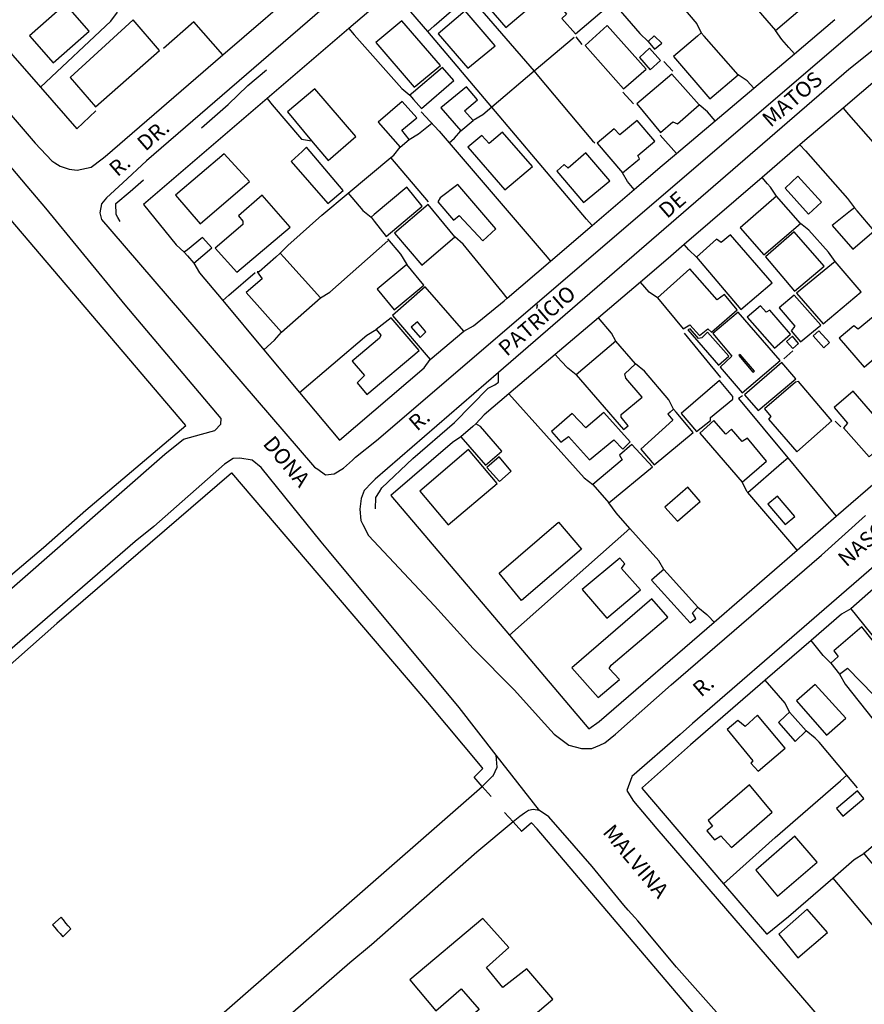
# Model space of a CAD drawing. Units: millimetres. Extents: x 178306 to 361487, y 1668731 to 3342645.
# Drawn here: x 178432 to 178569, y 1670770 to 1670930 of the extents above; entities that cross this region are included whole.
import ezdxf
from ezdxf.enums import TextEntityAlignment as Align

# ---------------------------------------------------------------- set-up
doc = ezdxf.new("R2010")
doc.units = ezdxf.units.MM
doc.header["$LTSCALE"] = 20
doc.header["$MEASUREMENT"] = 0
for name, color, linetype in [('V-EDIFICACAO', 2, 'Continuous'), ('V-ESCADA', 8, 'Continuous'), ('V-LOTE', 1, 'Continuous'), ('V-NOME_DOS_LOGRADOUROS', 7, 'Continuous'), ('V-QUADRA', 41, 'Continuous'), ('V-REFERENCIA', 2, 'Continuous'), ('V-VALETA', 6, 'Continuous')]:
    doc.layers.add(name, color=color, linetype=linetype)
doc.styles.get("Standard").update_dxf_attribs({"font": 'ARIAL.TTF', "height": 1.5})

msp = doc.modelspace()

# ---------------------------------------------------------------- linework, layer by layer
at = {"layer": 'V-EDIFICACAO'}
for points in [[(178511.41, 1670937), (178506.87, 1670933.18), (178510.64, 1670928.75), (178515.21, 1670932.61), (178511.41, 1670937)], [(178519.03, 1670932.72), (178520.48, 1670930.95), (178519.76, 1670930.21), (178521.93, 1670927.72), (178527.68, 1670932.6), (178524.12, 1670936.96), (178519.03, 1670932.72)], [(178553.44, 1670937.43), (178551.6, 1670935.85), (178550.91, 1670935.97), (178549.14, 1670934.41), (178554.41, 1670928.27), (178558.42, 1670931.68), (178553.44, 1670937.43)], [(178433.38, 1670927.4), (178437.19, 1670923.05), (178443.05, 1670928.17), (178439.23, 1670932.55), (178433.38, 1670927.4)], [(178504.05, 1670931.48), (178499.67, 1670927.77), (178504.51, 1670922.15), (178508.91, 1670925.8), (178504.05, 1670931.48)], [(178450.16, 1670930.02), (178439.94, 1670920.65), (178444.07, 1670915.9), (178454.44, 1670925.04), (178450.16, 1670930.02)], [(178493.79, 1670929.86), (178489.57, 1670926.32), (178495.79, 1670919.07), (178500.05, 1670922.58), (178493.79, 1670929.86)], [(178527.1, 1670929.08), (178523.53, 1670925.86), (178529.72, 1670918.81), (178533.41, 1670922), (178527.1, 1670929.08)], [(178534.71, 1670927.43), (178533.72, 1670926.49), (178534.78, 1670925.23), (178535.98, 1670926.24), (178534.71, 1670927.43)], [(178542.36, 1670927.92), (178541.74, 1670927.39), (178537.87, 1670924.06), (178543.73, 1670917.22), (178548.36, 1670921.1), (178542.83, 1670927.39), (178542.36, 1670927.92)], [(178533.98, 1670925.42), (178532.31, 1670923.92), (178534.06, 1670921.89), (178535.77, 1670923.42), (178533.98, 1670925.42)], [(178495.05, 1670917.79), (178495.65, 1670917.11), (178496.94, 1670915.64), (178502.23, 1670920.15), (178500.38, 1670922.27), (178495.65, 1670918.29), (178495.05, 1670917.79)], [(178537.59, 1670921.2), (178531.88, 1670916.36), (178535.74, 1670911.74), (178537.76, 1670913.45), (178538.48, 1670913.11), (178542.02, 1670916.2), (178537.59, 1670921.2)], [(178479.12, 1670910.4), (178481.8, 1670907.2), (178486.3, 1670911.06), (178479.64, 1670918.84), (178475.21, 1670915.09), (178479.12, 1670910.4)], [(178500.1, 1670915.72), (178503.37, 1670912), (178505.36, 1670913.69), (178503.95, 1670915.23), (178506.04, 1670917.05), (178504.27, 1670919.14), (178500.1, 1670915.72)], [(178489.91, 1670913.42), (178493.49, 1670909.34), (178494.96, 1670910.62), (178493.8, 1670912.1), (178496.19, 1670914.12), (178493.85, 1670916.74), (178489.91, 1670913.42)], [(178529.15, 1670911.36), (178528.25, 1670912.33), (178525.45, 1670909.98), (178529.58, 1670905.19), (178532.32, 1670907.46), (178532.09, 1670908.01), (178534.82, 1670910.32), (178531.98, 1670913.7), (178529.15, 1670911.36)], [(178510.11, 1670911.78), (178507.96, 1670909.94), (178506.74, 1670911.26), (178504.51, 1670909.36), (178510.46, 1670902.41), (178514.95, 1670906.2), (178510.11, 1670911.78)], [(178478.297, 1670909.36), (178477.62, 1670908.66), (178475.82, 1670907.01), (178481.75, 1670900.18), (178484.24, 1670902.31), (178478.91, 1670908.66), (178478.297, 1670909.36)], [(178464.93, 1670908.26), (178457.06, 1670901.54), (178461.04, 1670896.93), (178469.08, 1670903.75), (178464.93, 1670908.26)], [(178523.65, 1670908.44), (178520.77, 1670905.96), (178520.12, 1670906.55), (178518.9, 1670905.45), (178523.25, 1670900.35), (178527.54, 1670903.89), (178523.65, 1670908.44)], [(178558.03, 1670904.62), (178555.95, 1670902.72), (178559.74, 1670898.47), (178561.85, 1670900.42), (178558.03, 1670904.62)], [(178488.79, 1670897.99), (178489.31, 1670897.32), (178491.25, 1670894.83), (178497.09, 1670899.76), (178494.56, 1670902.87), (178489.31, 1670898.43), (178488.79, 1670897.99)], [(178499.98, 1670901.11), (178499.63, 1670900.45), (178502.17, 1670897.48), (178503.06, 1670898.24), (178506.91, 1670894.14), (178509.04, 1670896.1), (178502.86, 1670903.27), (178499.98, 1670901.11)], [(178467.26, 1670898.22), (178468, 1670897.32), (178468, 1670896.81), (178463.48, 1670892.97), (178467.02, 1670889.05), (178475.64, 1670896.35), (178471.13, 1670901.54), (178467.26, 1670898.22)], [(178548.67, 1670896.23), (178552.51, 1670891.87), (178558.46, 1670896.95), (178554.56, 1670901.41), (178548.67, 1670896.23)], [(178492.56, 1670895.39), (178497.04, 1670890.2), (178502.4, 1670894.81), (178498.07, 1670900.04), (178492.56, 1670895.39)], [(178567.21, 1670899.51), (178566.59, 1670899.02), (178563.57, 1670896.65), (178566.95, 1670892.77), (178570.41, 1670895.75), (178567.63, 1670899.02), (178567.21, 1670899.51)], [(178458.47, 1670892.29), (178458.99, 1670891.69), (178460.01, 1670890.5), (178462.92, 1670892.99), (178461.41, 1670894.69), (178458.99, 1670892.71), (178458.47, 1670892.29)], [(178547.08, 1670895.12), (178545.57, 1670893.88), (178544.81, 1670894.4), (178541.59, 1670891.48), (178548.78, 1670883.01), (178553.84, 1670887.32), (178547.08, 1670895.12)], [(178557.45, 1670895.59), (178552.78, 1670891.57), (178557.49, 1670885.96), (178562.32, 1670890.03), (178557.45, 1670895.59)], [(178474.04, 1670892.12), (178473.32, 1670891.49), (178470.6, 1670889.09), (178470.29, 1670889.14), (178471.14, 1670888), (178468.54, 1670885.74), (178474.23, 1670879.32), (178480.56, 1670884.87), (178474.61, 1670891.49), (178474.04, 1670892.12)], [(178489.78, 1670886.32), (178492.53, 1670882.96), (178497.35, 1670886.96), (178494.6, 1670890.32), (178489.78, 1670886.32)], [(178557.79, 1670885.65), (178562.11, 1670880.65), (178568.31, 1670885.88), (178564.07, 1670890.78), (178557.79, 1670885.65)], [(178540.5, 1670889.59), (178535.26, 1670884.9), (178539.43, 1670879.88), (178540.48, 1670880.51), (178542.05, 1670878.77), (178543.42, 1670879.87), (178544.01, 1670879.33), (178548.18, 1670882.97), (178546.12, 1670885.44), (178544.95, 1670884.55), (178540.5, 1670889.59)], [(178497.58, 1670886.68), (178492.26, 1670882), (178498.39, 1670874.87), (178503.86, 1670879.5), (178497.58, 1670886.68)], [(178557.42, 1670885.35), (178555, 1670883.25), (178557.56, 1670880.29), (178556.93, 1670879.54), (178558.46, 1670877.74), (178561.76, 1670880.43), (178557.42, 1670885.35)], [(178553.48, 1670882.91), (178552.87, 1670882.58), (178551.98, 1670883.6), (178549.82, 1670881.74), (178554.22, 1670876.71), (178556.85, 1670879.01), (178553.48, 1670882.91)], [(178548.37, 1670882.57), (178544.21, 1670879.1), (178547.33, 1670875.42), (178545.45, 1670873.64), (178549.02, 1670869.47), (178555.16, 1670874.7), (178548.37, 1670882.57)], [(178567.83, 1670879.79), (178567.12, 1670880.34), (178564.73, 1670878.32), (178568.79, 1670873.63), (178573.75, 1670877.92), (178571.92, 1670880.06), (178572.68, 1670880.98), (178571.18, 1670882.57), (178567.83, 1670879.79)], [(178492.05, 1670881.65), (178489.63, 1670879.76), (178490.37, 1670878.84), (178490.14, 1670878.35), (178485.71, 1670874.63), (178487.71, 1670872.26), (178486.52, 1670871.08), (178488.08, 1670869.22), (178496.58, 1670876.35), (178492.05, 1670881.65)], [(178496.29, 1670881.02), (178495.3, 1670880.14), (178496.74, 1670878.47), (178497.65, 1670879.39), (178496.29, 1670881.02)], [(178543.35, 1670879.31), (178542.46, 1670878.42), (178541.91, 1670878.3), (178540.54, 1670879.87), (178540.19, 1670879.72), (178545.14, 1670873.97), (178546.81, 1670875.43), (178543.35, 1670879.31)], [(178557.14, 1670878.69), (178556.2, 1670877.78), (178557.22, 1670876.67), (178558.13, 1670877.49), (178557.14, 1670878.69)], [(178561.41, 1670879.53), (178560.53, 1670878.71), (178562.23, 1670876.8), (178563.17, 1670877.62), (178561.41, 1670879.53)], [(178530.12, 1670871.88), (178529.96, 1670872.56), (178531.7, 1670874.16), (178528.47, 1670877.86), (178522.06, 1670872.41), (178529.72, 1670863.52), (178530.5, 1670864.14), (178529.35, 1670865.5), (178529.36, 1670865.95), (178532.77, 1670868.77), (178530.12, 1670871.88)], [(178548.69, 1670875.67), (178548.46, 1670875.53), (178550.73, 1670872.81), (178551, 1670873), (178548.69, 1670875.67)], [(178549.39, 1670869.14), (178551.58, 1670866.6), (178557.69, 1670871.75), (178555.45, 1670874.39), (178549.39, 1670869.14)], [(178539.07, 1670866.12), (178541.6, 1670863.18), (178543.84, 1670864.98), (178543.87, 1670865.47), (178547.5, 1670868.47), (178547.5, 1670868.9), (178545.31, 1670871.48), (178539.07, 1670866.12)], [(178557.67, 1670871.2), (178552.61, 1670866.87), (178553.67, 1670865.61), (178553.25, 1670865.2), (178557.85, 1670859.92), (178563.53, 1670864.94), (178558.16, 1670871.29), (178557.67, 1670871.2)], [(178566.99, 1670869.72), (178563.91, 1670867.09), (178566.09, 1670864.56), (178565.45, 1670863.8), (178569.62, 1670859.11), (178573.32, 1670862.46), (178566.99, 1670869.72)], [(178526.57, 1670866.28), (178523.63, 1670863.78), (178521.4, 1670866.12), (178518.04, 1670863.2), (178519.59, 1670861.47), (178520.84, 1670862.4), (178524.21, 1670858.6), (178528.16, 1670861.84), (178529.62, 1670860.35), (178530.8, 1670861.51), (178526.57, 1670866.28)], [(178537.87, 1670866.83), (178537.3, 1670866.34), (178536.93, 1670866.02), (178537.73, 1670865.03), (178532.56, 1670860.33), (178534.72, 1670857.78), (178541.07, 1670863.02), (178538.28, 1670866.34), (178537.87, 1670866.83)], [(178505.76, 1670864.43), (178505.31, 1670864.03), (178503.36, 1670862.31), (178507.33, 1670857.74), (178509.98, 1670860.02), (178506.53, 1670864.03), (178505.76, 1670864.43)], [(178544.39, 1670864.97), (178542.11, 1670862.94), (178548.99, 1670854.96), (178552.94, 1670858.4), (178549.84, 1670862.14), (178548.99, 1670861.59), (178547.28, 1670863.6), (178546.36, 1670862.79), (178544.39, 1670864.97)], [(178496.72, 1670853.49), (178501.31, 1670848.06), (178509.26, 1670854.78), (178504.61, 1670860.3), (178496.72, 1670853.49)], [(178531.07, 1670861.07), (178529.08, 1670859.36), (178529.55, 1670858.62), (178524.77, 1670854.61), (178527.37, 1670851.62), (178534.44, 1670857.45), (178531.07, 1670861.07)], [(178507.59, 1670857.37), (178509.64, 1670855.08), (178511.53, 1670856.74), (178509.59, 1670859.1), (178507.59, 1670857.37)], [(178536.46, 1670850.94), (178538.51, 1670848.66), (178542.19, 1670851.85), (178540.17, 1670854.17), (178536.46, 1670850.94)], [(178554.75, 1670852.68), (178553.16, 1670851.4), (178555.97, 1670848.1), (178557.56, 1670849.42), (178554.75, 1670852.68)], [(178509.57, 1670840.19), (178519.21, 1670848.49), (178522.94, 1670844.11), (178513.21, 1670835.79), (178509.57, 1670840.19)], [(178523.01, 1670837.56), (178527.04, 1670832.9), (178532.51, 1670837.51), (178529.44, 1670840.98), (178529.94, 1670841.74), (178529.14, 1670842.65), (178523.01, 1670837.56)], [(178536.27, 1670840.81), (178535.56, 1670840.18), (178534.28, 1670839.04), (178540.54, 1670832.13), (178541.46, 1670832.86), (178540.91, 1670833.77), (178541.8, 1670834.66), (178536.84, 1670840.18), (178536.27, 1670840.81)], [(178573.8, 1670839.73), (178572.6, 1670839.66), (178566.65, 1670834.42), (178576.19, 1670822.58), (178580.13, 1670825.98), (178577.74, 1670828.98), (178580.3, 1670831.48), (178573.86, 1670839.66), (178573.8, 1670839.73)], [(178521.34, 1670824.84), (178525.62, 1670820.01), (178529.08, 1670822.93), (178527.42, 1670824.73), (178527.73, 1670825.29), (178536.96, 1670833.07), (178534.34, 1670836.02), (178521.34, 1670824.84)], [(178563.87, 1670827.57), (178564.59, 1670826.67), (178563.4, 1670825.62), (178564.8, 1670823.82), (178566.06, 1670824.8), (178570.34, 1670820.39), (178573.54, 1670823.23), (178572.39, 1670824.6), (178572.98, 1670825.72), (178568.39, 1670831.48), (178563.87, 1670827.57)], [(178560.83, 1670822.12), (178557.83, 1670819.47), (178562.66, 1670813.93), (178565.83, 1670816.65), (178560.83, 1670822.12)], [(178551.5, 1670817.13), (178549.46, 1670815.3), (178548.28, 1670816.27), (178546.57, 1670814.81), (178550.75, 1670809.76), (178550.42, 1670809.38), (178551.59, 1670808.06), (178555.98, 1670811.81), (178551.5, 1670817.13)], [(178556.67, 1670817.62), (178556.1, 1670817.09), (178554.88, 1670815.96), (178557.58, 1670812.9), (178559.4, 1670814.59), (178557.15, 1670817.09), (178556.67, 1670817.62)], [(178550.17, 1670805.82), (178543.48, 1670800.03), (178544.2, 1670799.16), (178543.27, 1670798.39), (178544.51, 1670796.93), (178545.53, 1670797.56), (178547.24, 1670795.68), (178553.88, 1670801.4), (178550.17, 1670805.82)], [(178564.3, 1670801.99), (178565.34, 1670800.74), (178568.74, 1670803.63), (178567.7, 1670804.88), (178564.3, 1670801.99)], [(178557.52, 1670797.51), (178551.19, 1670792), (178554.75, 1670787.76), (178561.16, 1670793.3), (178557.52, 1670797.51)], [(178568.71, 1670794.68), (178569.15, 1670794.16), (178570.81, 1670792.22), (178575.16, 1670796.13), (178573.18, 1670798.46), (178569.15, 1670795.05), (178568.71, 1670794.68)], [(178559.52, 1670785.64), (178554.96, 1670781.6), (178558.05, 1670777.78), (178562.83, 1670781.86), (178559.52, 1670785.64)], [(178507.51, 1670776.18), (178511.14, 1670779.42), (178506.93, 1670784.15), (178495.05, 1670774.18), (178499.29, 1670769.17), (178503.42, 1670772.72), (178506.34, 1670769.4), (178502.11, 1670765.86), (178506.36, 1670760.95), (178518.25, 1670771.07), (178514.08, 1670775.97), (178510.15, 1670772.94), (178507.51, 1670776.18)]]:
    msp.add_lwpolyline(points, close=True, dxfattribs=at)
at = {"layer": 'V-ESCADA'}
msp.add_lwpolyline([(178438.34, 1670781.69), (178438.79, 1670781.17), (178440.06, 1670782.46), (178439.65, 1670782.96), (178439.65, 1670782.96), (178439.28, 1670783.41), (178439.28, 1670783.41), (178438.87, 1670783.92), (178438.87, 1670783.92), (178438.5, 1670784.37), (178437.12, 1670783.1), (178437.12, 1670783.1), (178437.49, 1670782.67), (178437.49, 1670782.67), (178437.93, 1670782.17), (178437.93, 1670782.17), (178438.34, 1670781.69)], close=True, dxfattribs=at)
at = {"layer": 'V-LOTE'}
for points in [[(178534.32, 1670938.08), (178533.06, 1670936.79), (178528.16, 1670932.66), (178532.38, 1670927.79), (178533.72, 1670926.49)], [(178492.35, 1670934.77), (178485.16, 1670928.62)], [(178497.98, 1670928.12), (178493.2, 1670933.77), (178492.35, 1670934.77)], [(178422.03, 1670934.11), (178435.14, 1670919.08)], [(178497.98, 1670928.12), (178499.01, 1670929.03), (178504.66, 1670933.97)], [(178504.66, 1670933.97), (178515.24, 1670921.66)], [(178537.05, 1670933.9), (178538.57, 1670932.99), (178541.65, 1670929.39), (178542.36, 1670927.92)], [(178435.14, 1670919.08), (178446.57, 1670929.78), (178447.63, 1670931.27)], [(178557.47, 1670924.51), (178564.03, 1670930.06)], [(178464.74, 1670924.31), (178460.05, 1670929.68), (178455.08, 1670925.38)], [(178485.16, 1670928.62), (178471.9, 1670917.24)], [(178485.16, 1670928.62), (178486.06, 1670927.6), (178493.77, 1670918.86), (178495.05, 1670917.79)], [(178557.47, 1670924.51), (178556.57, 1670925.53), (178555.43, 1670926.81), (178554.41, 1670928.27)], [(178508.36, 1670915.85), (178497.98, 1670928.12)], [(178521.73, 1670927.14), (178515.24, 1670921.66)], [(178522.01, 1670927.25), (178523, 1670926.04)], [(178550.86, 1670918.92), (178557.47, 1670924.51)], [(178537.73, 1670921.71), (178536.3, 1670923.28)], [(178515.24, 1670921.66), (178508.36, 1670915.85)], [(178515.24, 1670921.66), (178515.95, 1670920.83), (178524.71, 1670910.36), (178525.09, 1670910.07)], [(178550.86, 1670918.92), (178549.79, 1670920.11), (178548.36, 1670921.1)], [(178571.33, 1670920.76), (178565.36, 1670915.68)], [(178435.14, 1670919.08), (178441.03, 1670912.33), (178444.11, 1670915.25)], [(178544.59, 1670913.62), (178550.86, 1670918.92)], [(178471.9, 1670917.24), (178451.86, 1670900.06), (178457.18, 1670893.5), (178458.47, 1670892.29)], [(178471.9, 1670917.24), (178472.76, 1670916.22), (178477.49, 1670910.66), (178479.12, 1670910.4)], [(178531.36, 1670916.36), (178529.65, 1670918.3)], [(178307.48, 1670735.33), (178308.48, 1670736.18), (178362.77, 1670782.6), (178435.63, 1670844.36), (178442.5, 1670850.42), (178458.74, 1670864.16), (178426, 1670902.6), (178413.71, 1670916.86)], [(178508.36, 1670915.85), (178506.89, 1670914.61), (178505.36, 1670913.69)], [(178524.63, 1670896.62), (178523.75, 1670897.65), (178508.36, 1670915.85)], [(178544.59, 1670913.62), (178543.36, 1670915.09), (178542.02, 1670916.2)], [(178565.36, 1670915.68), (178559.16, 1670910.42), (178558.37, 1670909.73)], [(178565.36, 1670915.68), (178566.25, 1670914.67), (178576.64, 1670902.85), (178578.13, 1670901.7)], [(178496.93, 1670915.1), (178499.81, 1670911.97), (178501.45, 1670910.05)], [(178494.96, 1670910.62), (178496.5, 1670911.49), (178498.63, 1670913.25)], [(178538.33, 1670908.32), (178544.59, 1670913.62)], [(178501.45, 1670910.05), (178502.32, 1670910.8), (178503.37, 1670912)], [(178538.33, 1670908.32), (178535.67, 1670911.31)], [(178491.99, 1670907.65), (178492.49, 1670908.07), (178493.49, 1670909.34)], [(178501.45, 1670910.05), (178517.01, 1670891.9), (178517.9, 1670890.86)], [(178558.37, 1670909.73), (178552.23, 1670904.44)], [(178558.37, 1670909.73), (178559.25, 1670908.73), (178566.08, 1670901.02), (178567.21, 1670899.51)], [(178485.06, 1670901.86), (178491.99, 1670907.65)], [(178498.08, 1670900.47), (178491.99, 1670907.65)], [(178531.49, 1670902.49), (178535.68, 1670906.08), (178538.33, 1670908.32)], [(178531.49, 1670902.49), (178530.41, 1670903.75), (178529.58, 1670905.19)], [(178552.23, 1670904.44), (178539.61, 1670893.54)], [(178554.56, 1670901.41), (178553.59, 1670902.84), (178553.11, 1670903.41), (178552.23, 1670904.44)], [(178474.04, 1670892.12), (178475.3, 1670893.38), (178480.8, 1670898.29), (178485.06, 1670901.86)], [(178485.06, 1670901.86), (178487.45, 1670899.08), (178488.79, 1670897.99)], [(178524.63, 1670896.62), (178531.49, 1670902.49)], [(178517.9, 1670890.86), (178524.63, 1670896.62)], [(178564.07, 1670890.78), (178562.98, 1670892.31), (178559.8, 1670895.86), (178558.46, 1670896.95)], [(178510.88, 1670884.85), (178510.06, 1670885.86), (178503.7, 1670893.62), (178502.4, 1670894.81)], [(178480.56, 1670884.87), (178482.09, 1670885.83), (178491.52, 1670894.17)], [(178491.44, 1670894.46), (178493.55, 1670891.97), (178494.6, 1670890.32)], [(178539.61, 1670893.54), (178536.97, 1670891.26), (178532.49, 1670887.44)], [(178541.59, 1670891.48), (178540.35, 1670892.7), (178539.61, 1670893.54)], [(178460.01, 1670890.5), (178460.93, 1670888.97), (178464.71, 1670884.45)], [(178510.88, 1670884.85), (178517.9, 1670890.86)], [(178464.71, 1670884.45), (178465.72, 1670885.32), (178469.99, 1670889.01)], [(178532.49, 1670887.44), (178525.68, 1670881.65)], [(178535.26, 1670884.9), (178533.92, 1670885.84), (178532.49, 1670887.44)], [(178464.71, 1670884.45), (178471.39, 1670876.45)], [(178503.86, 1670879.5), (178505.42, 1670880.33), (178510.39, 1670884.43), (178510.88, 1670884.85)], [(178525.68, 1670881.65), (178518.65, 1670875.67)], [(178528.47, 1670877.86), (178527.82, 1670879.18), (178525.68, 1670881.65)], [(178471.39, 1670876.45), (178473.14, 1670878.03), (178474.23, 1670879.32)], [(178477.17, 1670869.53), (178488.08, 1670878.86), (178489.63, 1670879.76)], [(178539.57, 1670879.18), (178545.47, 1670871.96)], [(178471.39, 1670876.45), (178477.17, 1670869.53)], [(178518.65, 1670875.67), (178511.16, 1670869.3)], [(178522.06, 1670872.41), (178520.71, 1670873.49), (178519.64, 1670874.62), (178518.65, 1670875.67)], [(178555.75, 1670874.99), (178557.19, 1670876.28)], [(178477.17, 1670869.53), (178483.65, 1670861.78), (178497.39, 1670873.52), (178498.39, 1670874.87)], [(178537.87, 1670866.83), (178537.1, 1670868.34), (178533.15, 1670872.97), (178531.7, 1670874.16)], [(178511.16, 1670869.3), (178507.15, 1670865.88), (178505.76, 1670864.43)], [(178511.16, 1670869.3), (178523.38, 1670855.68), (178524.77, 1670854.61)], [(178549.06, 1670868.98), (178548.42, 1670868.58), (178556.41, 1670858.93)], [(178565.02, 1670863.95), (178564.09, 1670864.89)], [(178503.36, 1670862.31), (178501.98, 1670861.41), (178491.97, 1670852.81), (178511.23, 1670830.13)], [(178549.89, 1670853.32), (178555.39, 1670858.05), (178556.41, 1670858.93)], [(178556.41, 1670858.93), (178563.4, 1670850.49), (178564.26, 1670849.45)], [(178506.83, 1670805.59), (178505.51, 1670807.11), (178506.91, 1670808.49), (178506.83, 1670808.64), (178497.97, 1670819.23), (178466.17, 1670856.48), (178466.12, 1670856.44), (178437.78, 1670832.04), (178422.52, 1670818.58), (178386.86, 1670787.77), (178355.51, 1670760.32), (178356.9, 1670758.23), (178355.56, 1670757.03)], [(178549.89, 1670853.32), (178549.81, 1670853.41), (178548.99, 1670854.96)], [(178564.26, 1670849.45), (178571.78, 1670855.96)], [(178557.9, 1670843.95), (178557.05, 1670844.95), (178549.89, 1670853.32)], [(178530.78, 1670847.45), (178528.54, 1670849.97), (178527.37, 1670851.62)], [(178557.9, 1670843.95), (178564.26, 1670849.45)], [(178530.78, 1670847.45), (178511.23, 1670830.13)], [(178536.27, 1670840.81), (178535.47, 1670842.18), (178530.78, 1670847.45)], [(178544.43, 1670832.27), (178557.9, 1670843.95)], [(178541.8, 1670834.66), (178543.24, 1670833.51), (178543.46, 1670833.28), (178544.43, 1670832.27)], [(178566.65, 1670834.42), (178565.13, 1670833.55), (178560.19, 1670829.28)], [(178511.23, 1670830.13), (178524.14, 1670814.93), (178525.78, 1670816.13), (178544.43, 1670832.27)], [(178560.19, 1670829.28), (178552.73, 1670822.83)], [(178563.4, 1670825.62), (178562.15, 1670826.84), (178560.19, 1670829.28)], [(178552.73, 1670822.83), (178540.6, 1670812.35), (178532.8, 1670805.41), (178532.72, 1670805.33), (178545.99, 1670789.78)], [(178556.67, 1670817.62), (178555.97, 1670819.09), (178552.73, 1670822.83)], [(178564.8, 1670823.82), (178565.73, 1670822.19), (178572.5, 1670813.57), (178573.76, 1670812.38)], [(178565.98, 1670807.4), (178561.47, 1670812.77), (178560.86, 1670813.42), (178559.4, 1670814.59)], [(178545.99, 1670789.78), (178547.04, 1670790.73), (178554.35, 1670797.3), (178564.97, 1670806.52), (178565.98, 1670807.4)], [(178567.7, 1670805.34), (178565.98, 1670807.4)], [(178508.27, 1670803.94), (178506.83, 1670805.59)], [(178511.83, 1670799.82), (178510.44, 1670801.37)], [(178490.71, 1670700.95), (178491.25, 1670700.55), (178493.98, 1670703.12), (178505.12, 1670712.87), (178553.31, 1670754.43), (178515.74, 1670798.71), (178514.82, 1670799.67), (178513.21, 1670798.28)], [(178513.22, 1670798.26), (178511.83, 1670799.82)], [(178563.69, 1670790.72), (178567.15, 1670793.74), (178568.71, 1670794.68)], [(178545.99, 1670789.78), (178552.94, 1670781.64), (178553.06, 1670781.66), (178556.5, 1670784.45), (178563.69, 1670790.72)], [(178563.69, 1670790.72), (178577.23, 1670774.65), (178586.87, 1670783.01)]]:
    msp.add_lwpolyline(points, dxfattribs=at)
at = {"layer": 'V-QUADRA'}
for points in [[(178349.12, 1670767.09), (178355.84, 1670772.92), (178384.52, 1670798.07), (178430.92, 1670838.15), (178455.34, 1670859.52), (178458.37, 1670861.94), (178461.26, 1670862.75), (178463.45, 1670863.36), (178464.43, 1670864.37), (178464.47, 1670865.3), (178448.86, 1670883.78), (178441.67, 1670892.54), (178435.99, 1670899.45), (178432.99, 1670903), (178403.05, 1670938.52), (178394.48, 1670948.68), (178394.13, 1670949.11), (178361.43, 1670989.35), (178357.45, 1670994.25), (178315.94, 1671044.81), (178313.06, 1671048.32), (178309.22, 1671053.23), (178307.63, 1671055.27), (178306.845, 1671056.15)], [(178406.46, 1670942.42), (178434.3, 1670910.01), (178434.3, 1670910.01), (178436.99, 1670907.13), (178437.48, 1670906.81), (178437.48, 1670906.81), (178438.32, 1670906.26), (178439.79, 1670905.79), (178441.1, 1670905.59), (178443.37, 1670906.09), (178445.17, 1670907.45), (178445.17, 1670907.45), (178445.65, 1670907.81), (178464.74, 1670924.31), (178464.74, 1670924.31), (178493.17, 1670948.87)], [(178500.65, 1670948.89), (178452.35, 1670907.11), (178448.49, 1670903.55), (178448.49, 1670903.55), (178445.83, 1670901.1), (178445.05, 1670900.14), (178444.78, 1670898.7), (178445.03, 1670897.61), (178446.39, 1670896.03), (178446.39, 1670896.03), (178479.59, 1670857.43), (178479.59, 1670857.43), (178480.12, 1670857.06), (178480.12, 1670857.06), (178481.39, 1670856.16), (178482.78, 1670856.31), (178484.33, 1670857.22), (178485.78, 1670858.57), (178485.78, 1670858.57), (178486.26, 1670859.02), (178489.65, 1670861.76), (178577.8, 1670937.39)], [(178595.42, 1670945.3), (178566.28, 1670921.95), (178509.45, 1670872.77), (178509.45, 1670872.77), (178489.43, 1670855.44), (178488.9, 1670854.9), (178488.9, 1670854.9), (178487.65, 1670853.63), (178487.15, 1670852.31), (178486.94, 1670850.6), (178487.11, 1670848.73), (178487.43, 1670848.1), (178487.43, 1670848.1), (178488.35, 1670846.3), (178499.05, 1670834.92), (178505.34, 1670827.99), (178505.34, 1670827.99), (178512.04, 1670821.23), (178516.36, 1670816.42), (178516.36, 1670816.42), (178518.48, 1670814.06), (178520.85, 1670812.27), (178522.95, 1670811.74), (178524.59, 1670811.76), (178525.89, 1670812.31), (178525.89, 1670812.31), (178526.71, 1670812.65), (178528.44, 1670814.05), (178537.45, 1670822.07), (178561.87, 1670843.14), (178569.02, 1670849.55)], [(178544.82, 1670768.94), (178538.36, 1670776.24), (178532.08, 1670783.78), (178531.58, 1670784.31), (178530.48, 1670785.48), (178530.48, 1670785.48), (178529.8, 1670786.31), (178524.63, 1670792.6), (178521.73, 1670795.94), (178521.73, 1670795.94), (178517.64, 1670800.64), (178516.11, 1670801.67), (178509.06, 1670810.68), (178503.08, 1670818.39), (178482.02, 1670843.69), (178482.02, 1670843.69), (178480.69, 1670845.29), (178474.81, 1670852.58), (178474.81, 1670852.58), (178470.93, 1670857.38), (178469.47, 1670858.53), (178467.49, 1670858.89), (178466.41, 1670858.79), (178465.01, 1670857.88), (178465.01, 1670857.88), (178453.51, 1670847.8), (178450.49, 1670845.34), (178415.88, 1670815.39)], [(178580.42, 1670850), (178540.91, 1670815.78), (178538.91, 1670814.04), (178538.91, 1670814.04), (178531.1, 1670807.2), (178531.08, 1670807.13), (178531.08, 1670807.13), (178530.29, 1670804.95), (178531.24, 1670803.33), (178531.34, 1670803.21), (178531.34, 1670803.21), (178535.13, 1670798.69), (178535.13, 1670798.69), (178565.56, 1670763.44)]]:
    msp.add_lwpolyline(points, dxfattribs=at)
msp.add_lwpolyline([(178509.06, 1670810.68), (178509.06, 1670810.68)], close=True, dxfattribs=at)
at = {"layer": 'V-REFERENCIA'}
for points in [[(178394, 1670711.53), (178394.9, 1670711.01), (178394.9, 1670711.01), (178395.65, 1670710.58), (178397.48, 1670710.49), (178398.28, 1670711.1), (178398.28, 1670711.1), (178400.2, 1670712.56), (178458.04, 1670762.86), (178506.83, 1670805.59), (178506.83, 1670805.59), (178507.03, 1670805.77), (178508.5, 1670807.23), (178508.5, 1670807.23), (178508.57, 1670807.3), (178509.22, 1670808.74), (178509.06, 1670810.68)], [(178516.11, 1670801.67), (178515.08, 1670801.83), (178514.32, 1670801.7), (178513.66, 1670801.24), (178513.66, 1670801.24), (178512.93, 1670800.73), (178511.83, 1670799.82), (178511.83, 1670799.82), (178505.94, 1670794.94), (178488.83, 1670779.85), (178485.32, 1670776.98), (178457.16, 1670752.41), (178442.62, 1670740.06), (178438.97, 1670736.77), (178431.49, 1670730.53), (178420.25, 1670720.61), (178402.9, 1670705.65), (178402.9, 1670705.65), (178402.83, 1670705.59), (178402.3, 1670704.63), (178402.18, 1670703.02)]]:
    msp.add_lwpolyline(points, dxfattribs=at)
at = {"layer": 'V-VALETA'}
for points in [[(178461.26, 1670912.5), (178465.59, 1670916.26), (178468.79, 1670919.36), (178471.83, 1670921.92)], [(178448.06, 1670897.27), (178447.71, 1670897.92), (178447.43, 1670898.43), (178447.39, 1670900.2), (178449.67, 1670902.17), (178451.87, 1670904.06)], [(178489.52, 1670850.62), (178489.57, 1670852.46), (178490.16, 1670853.42), (178490.55, 1670854.06), (178495.56, 1670858.8), (178502.33, 1670864.68), (178507.8, 1670870.22), (178508.87, 1670870.78), (178509.45, 1670871.21), (178509.45, 1670872.77)]]:
    msp.add_lwpolyline(points, dxfattribs=at)

# ---------------------------------------------------------------- texts
at = {"layer": 'V-NOME_DOS_LOGRADOUROS'}
for s, rotation, p in [('MATOS', 41, (178554.115, 1670911.882)), ('DR.', 41, (178452.696, 1670907.995)), ('R.', 41, (178448.155, 1670903.844)), ('DE', 41, (178537.328, 1670897.069)), ('PATRÍCIO', 41, (178511.313, 1670874.692)), ('R.', 41, (178496.751, 1670862.565)), ('DONA', 310, (178470.51, 1670860.65)), ('NASCIMENTO', 41, (178566.412, 1670840.508)), ('R.', 41, (178542.846, 1670819.376)), ('MALVINA', 310, (178525.64, 1670797.59))]:
    msp.add_text(s, height=2.5, rotation=rotation, dxfattribs=at).set_placement(p, align=Align.BOTTOM_LEFT)

doc.saveas('drawing.dxf')
